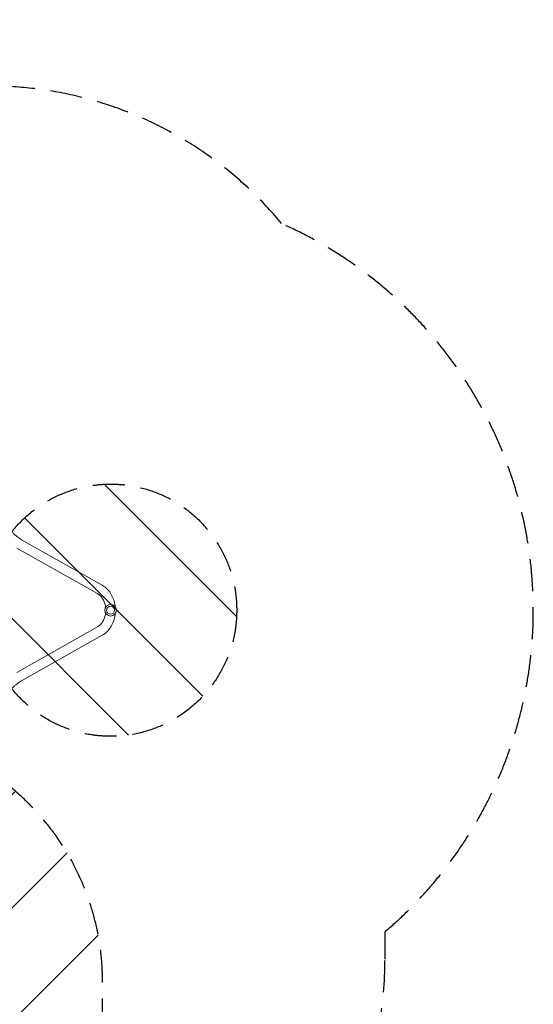
# Model space of a CAD drawing. Units: millimetres. Extents: x -3784 to 3945, y -3750 to 3663.
# Drawn here: x 1908 to 3945, y -241 to 3663 of the extents above; entities that cross this region are included whole.
import ezdxf

# ---------------------------------------------------------------- set-up
doc = ezdxf.new("R2010")
doc.units = ezdxf.units.MM
doc.header["$LTSCALE"] = 20
doc.linetypes.add('HIDDEN', pattern=[9.525, 6.35, -3.175])
for name, color, linetype in [('2d', 230, 'Continuous'), ('EN-Free_Space', 10, 'HIDDEN'), ('EN-Free_Space_Hatch', 10, 'HIDDEN'), ('EN-Safetyzone', 93, 'HIDDEN')]:
    doc.layers.add(name, color=color, linetype=linetype)

msp = doc.modelspace()

# ---------------------------------------------------------------- hatches: boundary and pattern name
at = {"layer": 'EN-Free_Space_Hatch'}
h = msp.add_hatch(dxfattribs=at)
h.set_pattern_fill('ANSI31', color=256, scale=100, angle=90)
h.set_pattern_definition([(135, (1777.85, 939), (-224.51, -224.51), [])])
edge = h.paths.add_edge_path()
edge.add_arc((2268.9, 1321.6), 500, 90, 450)
h = msp.add_hatch(dxfattribs=at)
h.set_pattern_fill('ANSI31', color=256, scale=100)
h.set_pattern_definition([(45, (695.85, -143), (-224.506, 224.506), [])])
edge = h.paths.add_edge_path()
edge.add_arc((1236.9, -2250), 1000, 270, 360)
edge.add_line((2236.9, -2250), (2236.9, -152))
edge.add_arc((1236.9, -152), 1000, 0, 90)
edge.add_arc((1236.9, -152), 1000, 90, 180)
edge.add_line((236.9, -152), (236.9, -2250))
edge.add_arc((1236.9, -2250), 1000, 180, 270)

# ---------------------------------------------------------------- linework, layer by layer
at = {"layer": '2d', "lineweight": 0}
for p, q in [((1916.2, 1601.1), (2236.1, 1420.3)), ((1897.5, 1568), (2217.4, 1387.2)), ((2217.4, 1255.9), (1897.5, 1075.1)), ((2236.1, 1222.8), (1916.2, 1042))]:
    msp.add_line(p, q, dxfattribs=at)
for radius in [23, 16]:
    msp.add_circle((2268.9, 1321.6), radius, dxfattribs=at)
for points, knots in [([(1877.1, 1631.7), (1879.6, 1629.2), (1882.2, 1626.7), (1887.5, 1621.9), (1890.2, 1619.6), (1895.5, 1615.2), (1898.2, 1613.1), (1903.5, 1609.2), (1906.1, 1607.4), (1911.3, 1604), (1913.8, 1602.5), (1916.2, 1601.1)], [3.1415927, 3.1415927, 3.1415927, 3.1415927, 3.2714416, 3.2714416, 3.4012904, 3.4012904, 3.5311393, 3.5311393, 3.6609882, 3.6609882, 3.7908371, 3.7908371, 3.7908371, 3.7908371]), ([(2236.1, 1420.3), (2242.6, 1416.7), (2248.6, 1412.2), (2259.4, 1401.7), (2264.3, 1395.8), (2272.7, 1382.8), (2276.3, 1375.8), (2282, 1361.1), (2284.2, 1353.4), (2286.3, 1342.2), (2286.8, 1338.9), (2287.1, 1335.5)], [0.418879, 0.418879, 0.418879, 0.418879, 0.649262, 0.649262, 0.879646, 0.879646, 1.110029, 1.110029, 1.340413, 1.340413, 1.43728, 1.43728, 1.43728, 1.43728]), ([(2217.4, 1387.2), (2220.9, 1385.2), (2224.4, 1382.7), (2230.9, 1376.4), (2233.9, 1372.7), (2239.4, 1364.4), (2241.8, 1359.7), (2245.7, 1349.6), (2247.3, 1344.2), (2248.6, 1336.9), (2248.9, 1335.1), (2249.1, 1333.4)], [0.418879, 0.418879, 0.418879, 0.418879, 0.6492625, 0.6492625, 0.8796459, 0.8796459, 1.1100294, 1.1100294, 1.3404129, 1.3404129, 1.4126022, 1.4126022, 1.4126022, 1.4126022]), ([(2249.1, 1309.7), (2248.9, 1308), (2248.6, 1306.2), (2247.3, 1298.9), (2245.7, 1293.5), (2241.8, 1283.4), (2239.4, 1278.7), (2233.9, 1270.4), (2230.9, 1266.7), (2224.4, 1260.4), (2220.9, 1257.9), (2217.4, 1255.9)], [1.7289905, 1.7289905, 1.7289905, 1.7289905, 1.8011798, 1.8011798, 2.0315632, 2.0315632, 2.2619467, 2.2619467, 2.4923302, 2.4923302, 2.7227136, 2.7227136, 2.7227136, 2.7227136]), ([(2287.1, 1307.6), (2286.8, 1304.2), (2286.3, 1300.9), (2284.2, 1289.7), (2282, 1282), (2276.3, 1267.3), (2272.7, 1260.3), (2264.3, 1247.3), (2259.4, 1241.4), (2248.6, 1231), (2242.6, 1226.4), (2236.1, 1222.8)], [1.704313, 1.704313, 1.704313, 1.704313, 1.80118, 1.80118, 2.031563, 2.031563, 2.261947, 2.261947, 2.49233, 2.49233, 2.722714, 2.722714, 2.722714, 2.722714]), ([(1916.2, 1042), (1913.8, 1040.6), (1911.3, 1039.1), (1906.1, 1035.7), (1903.5, 1033.9), (1898.2, 1030), (1895.5, 1027.9), (1890.2, 1023.5), (1887.5, 1021.2), (1882.2, 1016.4), (1879.6, 1013.9), (1877.1, 1011.4)], [2.4923482, 2.4923482, 2.4923482, 2.4923482, 2.6221971, 2.6221971, 2.752046, 2.752046, 2.8818949, 2.8818949, 3.0117438, 3.0117438, 3.1415927, 3.1415927, 3.1415927, 3.1415927])]:
    msp.add_open_spline(points, degree=3, knots=knots, dxfattribs=at)
at = {"layer": 'EN-Free_Space'}
msp.add_lwpolyline([(2236.9, -152, 1), (236.9, -152), (236.9, -2250, 1), (2236.9, -2250)], format="xyb", close=True, dxfattribs=at)
msp.add_circle((2268.9, 1321.6), 500, dxfattribs=at)
at = {"layer": 'EN-Safetyzone'}
msp.add_lwpolyline([(-1250, -2409.7, 0.263091), (-393.8, -1924.3, 0.099649), (-39.1, -2398.4), (-39.1, -2750, 0.414214), (960.9, -3750), (1512.8, -3750, 0.414214), (2512.8, -2750), (2512.8, -2398.6, 0.213457), (3013, -1280.5), (3013, -1080.7, 0.093854), (3270.4, -564.2, 0.085522), (3356.9, -62.2), (3356.9, 46.6, 0.552341), (2947.1, 2854.3, 0.223924), (1789.9, 3399.9), (683.9, 3399.9, 0.141946), (-118, 3167.6, 0.212327), (-1231.9, 3662.9)], format="xyb", dxfattribs=at)

doc.saveas('drawing.dxf')
